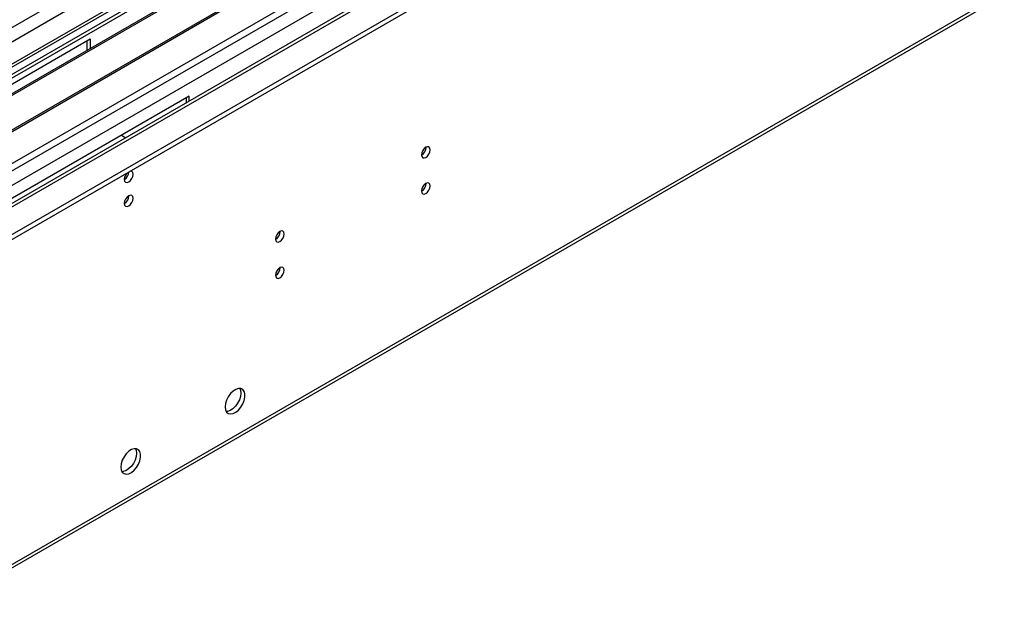
# Model space of a CAD drawing. Units: millimetres. Extents: x 3 to 9033, y 9 to 12780.
# Drawn here: x 5091 to 5425, y 2881 to 3081 of the extents above; entities that cross this region are included whole.
import ezdxf

# ---------------------------------------------------------------- set-up
doc = ezdxf.new("R2010")
doc.units = ezdxf.units.MM
doc.header["$LTSCALE"] = 43

msp = doc.modelspace()

# ---------------------------------------------------------------- linework, layer by layer
at = {"color": 7, "linetype": 'Continuous', "lineweight": 25}
for p, q in [((4889.087, 2893.151), (6164.001, 3629.143)), ((4889.087, 2891.518), (6164.001, 3627.51)), ((6063.506, 3628.883), (4931.337, 2975.296)), ((6101.97, 3603.905), (4990.239, 2962.117)), ((4892.605, 2782.13), (6140.648, 3502.61)), ((5184.658, 3118.071), (4900.401, 2953.973)), ((5184.658, 3116.846), (4935.398, 2972.951)), ((5189.249, 3114.196), (4939.988, 2970.301)), ((5189.766, 3113.897), (4940.506, 2970.003)), ((5199.862, 3108.069), (4950.602, 2964.174)), ((5200.38, 3107.77), (4951.12, 2963.875)), ((4926.564, 2938.87), (5210.821, 3102.968)), ((5010.003, 3013.978), (5115.362, 3074.8)), ((5115.362, 3074.8), (5115.362, 3071.542)), ((5114.301, 3070.93), (5114.301, 3074.188)), ((5148.949, 3055.411), (5043.59, 2994.588)), ((5147.888, 3054.798), (5147.888, 3053.126)), ((5148.949, 3053.738), (5148.949, 3055.411)), ((5125.968, 3042.144), (5127.417, 3041.308))]:
    msp.add_line(p, q, dxfattribs=at)
at = {"color": 8, "linetype": 'Continuous', "lineweight": 25}
for p, q in [((4889.264, 2914.888), (6126.347, 3629.041)), ((4889.441, 2963.566), (6042.025, 3628.939)), ((6065.006, 3628.734), (4889.795, 2950.299)), ((4890.537, 2910.724), (6129.317, 3625.856)), ((6044.146, 3625.264), (4891.562, 2959.892)), ((4933.105, 2927.95), (6103.72, 3603.732)), ((4893.33, 2783.732), (6141.374, 3504.212))]:
    msp.add_line(p, q, dxfattribs=at)
at = {"color": 7, "linetype": 'Continuous', "lineweight": 25, "flags": 128}
for points in [[(5227.721, 3035.489), (5227.834, 3034.898), (5228.156, 3034.528), (5228.638, 3034.434), (5229.206, 3034.632), (5229.774, 3035.09), (5230.256, 3035.74), (5230.578, 3036.482), (5230.691, 3037.204), (5230.578, 3037.795), (5230.256, 3038.165), (5229.774, 3038.259), (5229.206, 3038.061), (5228.638, 3037.603), (5228.156, 3036.953), (5227.834, 3036.211), (5227.721, 3035.489)], [(5126.958, 3027.203), (5127.071, 3026.612), (5127.393, 3026.241), (5127.875, 3026.148), (5128.443, 3026.345), (5129.011, 3026.804), (5129.493, 3027.454), (5129.815, 3028.196), (5129.928, 3028.917), (5129.815, 3029.508), (5129.493, 3029.879), (5129.011, 3029.972), (5128.891, 3029.953)], [(5227.721, 3023.241), (5227.834, 3022.65), (5228.156, 3022.28), (5228.638, 3022.186), (5229.206, 3022.384), (5229.774, 3022.842), (5230.256, 3023.492), (5230.578, 3024.234), (5230.691, 3024.956), (5230.578, 3025.547), (5230.256, 3025.917), (5229.774, 3026.011), (5229.206, 3025.813), (5228.638, 3025.355), (5228.156, 3024.705), (5227.834, 3023.963), (5227.721, 3023.241)], [(5126.958, 3019.037), (5127.071, 3018.446), (5127.393, 3018.076), (5127.875, 3017.982), (5128.443, 3018.18), (5129.011, 3018.638), (5129.493, 3019.288), (5129.815, 3020.03), (5129.928, 3020.752), (5129.815, 3021.343), (5129.493, 3021.713), (5129.011, 3021.807), (5128.443, 3021.609), (5127.875, 3021.151), (5127.393, 3020.501), (5127.071, 3019.759), (5126.958, 3019.037)], [(5178.223, 3006.915), (5178.336, 3006.324), (5178.658, 3005.954), (5179.14, 3005.86), (5179.708, 3006.057), (5180.277, 3006.516), (5180.758, 3007.166), (5181.08, 3007.908), (5181.193, 3008.629), (5181.08, 3009.22), (5180.758, 3009.591), (5180.277, 3009.684), (5179.708, 3009.487), (5179.14, 3009.028), (5178.658, 3008.379), (5178.336, 3007.636), (5178.223, 3006.915)], [(5178.223, 2994.667), (5178.336, 2994.076), (5178.658, 2993.705), (5179.14, 2993.612), (5179.708, 2993.809), (5180.277, 2994.268), (5180.758, 2994.918), (5181.08, 2995.66), (5181.193, 2996.381), (5181.08, 2996.972), (5180.758, 2997.343), (5180.277, 2997.436), (5179.708, 2997.239), (5179.14, 2996.78), (5178.658, 2996.13), (5178.336, 2995.388), (5178.223, 2994.667)], [(5161.147, 2950.016), (5161.271, 2949.041), (5161.636, 2948.283), (5162.213, 2947.797), (5162.96, 2947.619), (5163.822, 2947.763), (5164.735, 2948.218), (5165.63, 2948.95), (5166.442, 2949.904), (5167.111, 2951.011), (5167.586, 2952.188), (5167.833, 2953.348), (5167.833, 2954.404), (5167.586, 2955.279), (5167.111, 2955.907), (5166.442, 2956.242), (5165.63, 2956.259), (5164.735, 2955.957), (5163.822, 2955.358), (5162.96, 2954.507), (5162.213, 2953.466), (5161.636, 2952.313), (5161.271, 2951.134), (5161.147, 2950.016)], [(5166.45, 2954.71), (5166.326, 2953.592), (5165.961, 2952.413), (5165.384, 2951.26), (5164.637, 2950.22), (5163.775, 2949.368), (5162.862, 2948.769), (5161.967, 2948.467), (5161.531, 2948.436)], [(5166.066, 2956.29), (5166.326, 2955.685), (5166.45, 2954.71)], [(5125.791, 2929.606), (5125.916, 2928.631), (5126.28, 2927.873), (5126.858, 2927.387), (5127.605, 2927.209), (5128.467, 2927.353), (5129.379, 2927.807), (5130.275, 2928.539), (5131.087, 2929.494), (5131.756, 2930.601), (5132.231, 2931.778), (5132.478, 2932.938), (5132.478, 2933.994), (5132.231, 2934.868), (5131.756, 2935.497), (5131.087, 2935.832), (5130.275, 2935.849), (5129.379, 2935.547), (5128.467, 2934.948), (5127.605, 2934.096), (5126.858, 2933.056), (5126.28, 2931.903), (5125.916, 2930.724), (5125.791, 2929.606)], [(5130.71, 2935.88), (5130.97, 2935.275), (5131.095, 2934.3)], [(5131.095, 2934.3), (5130.97, 2933.182), (5130.606, 2932.003), (5130.028, 2930.85), (5129.281, 2929.809), (5128.419, 2928.958), (5127.507, 2928.359), (5126.611, 2928.057), (5126.176, 2928.026)]]:
    msp.add_lwpolyline(points, dxfattribs=at)
at = {"color": 7, "linetype": 'Continuous', "lineweight": 25}
for centre, radius, start, end in [((5226.239, 3038.059), 3.036, 299.24738, 0.75711), ((5130.261, 3027.027), 3.307, 133.2414, 176.95071), ((5125.46, 3029.784), 3.054, 299.40958, 359.09024), ((5226.239, 3025.811), 3.036, 299.24802, 0.75647), ((5125.477, 3021.607), 3.035, 299.2374, 0.76889), ((5176.743, 3009.484), 3.034, 299.22769, 0.7786), ((5176.743, 2997.236), 3.034, 299.22833, 0.77796)]:
    msp.add_arc(centre, radius, start, end, dxfattribs=at)

doc.saveas('drawing.dxf')
